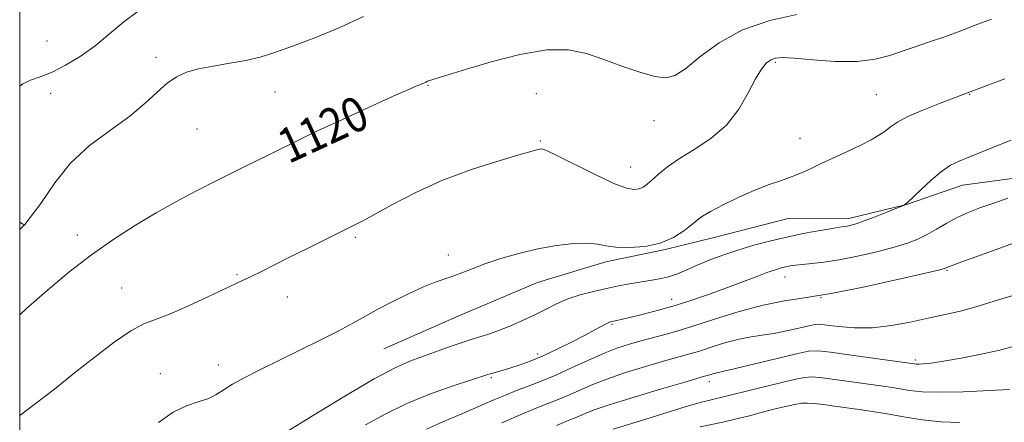
# Model space of a CAD drawing. Extents: x 2174800 to 2177700, y 309800 to 312700.
# Drawn here: x 2175000 to 2175227, y 312387 to 312480 of the extents above; entities that cross this region are included whole.
import ezdxf
from ezdxf.enums import TextEntityAlignment as Align

# ---------------------------------------------------------------- set-up
doc = ezdxf.new("R2010")
doc.units = 0
doc.header["$MEASUREMENT"] = 0
for name, color, linetype, lineweight in [('BREAKLINE DTM HARD', 7, 'Continuous', 0), ('CONTOUR INDEX', 41, 'Continuous', 13), ('CONTOUR INDEX LABEL', 244, 'Continuous', 0), ('CONTOUR INTERMEDIATE', 44, 'Continuous', 0), ('GRID LINE', 7, 'Continuous', 0), ('SPOT ELEVATION DTM', 2, 'Continuous', 13)]:
    doc.layers.add(name, color=color, linetype=linetype, lineweight=lineweight)
doc.styles.add('Style-WORKING', font='WORKING.shx')

msp = doc.modelspace()

# ---------------------------------------------------------------- linework, layer by layer
at = {"layer": 'BREAKLINE DTM HARD', "extrusion": (-0.09281565833362204, 0.05609737591592541, 0.9941017744594584), "elevation": -183236.3986418078, "flags": 128}
msp.add_lwpolyline([(-1392427.926411058, 1689915.141507806), (-1392427.926411058, 1689914.071902272)], dxfattribs=at)
at = {"layer": 'BREAKLINE DTM HARD'}
msp.add_polyline3d([(2175084.1, 312403.83, 1124.93), (2175101.48, 312411.49, 1124.69), (2175119.66, 312419.14, 1124.73), (2175135.42, 312423.96, 1124.45), (2175149.16, 312426.77, 1124.08), (2175160.48, 312429.58, 1124.81), (2175177.85, 312434, 1124.85), (2175191.59, 312433.98, 1125.54), (2175204.92, 312437.2, 1126.02), (2175217.85, 312441.62, 1126.79), (2175235.63, 312444.02, 1127.44), (2175254.21, 312445.61, 1127.92), (2175271.18, 312445.59, 1128.69)], dxfattribs=at)
at = {"layer": 'CONTOUR INDEX', "flags": 128}
for points, elevation in [([(2175179.532, 312481.062), (2175173.336, 312479.6811), (2175167.037, 312477.5210000001), (2175161.5819, 312474.513), (2175157.168, 312471.2619), (2175153.807, 312468.5370000001), (2175151.384, 312466.9450000001), (2175149.28, 312466.4330000001), (2175146.751, 312466.7859000001), (2175143.264, 312467.7810000001), (2175139.146, 312469.164), (2175134.934, 312470.6780000001), (2175130.97, 312472.045), (2175126.799, 312472.914), (2175121.769, 312472.9170000001), (2175115.533, 312471.85), (2175108.964, 312470.159), (2175103.238, 312468.454), (2175099.258, 312467.2220000001), (2175095.453, 312466.024), (2175094.214, 312465.66), (2175093.855, 312465.4710000001), (2175093.518, 312465.3081000001), (2175091.043, 312464.2610000001), (2175089.396, 312463.5410000001), (2175087.0161, 312462.4780000001), (2175083.626, 312460.947), (2175074.408, 312456.7480000001), (2175070.363, 312454.893), (2175067.648, 312453.6310000001), (2175065.381, 312452.5430000001), (2175057.529, 312448.6880000001), (2175051.7, 312445.8100000001), (2175045.827, 312442.883), (2175040.681, 312440.2670000001), (2175036.067, 312437.822), (2175031.545, 312435.284), (2175026.768, 312432.4290000001), (2175021.747, 312429.1950000001), (2175016.584, 312425.5590000001), (2175011.392, 312421.5410000001), (2175006.337, 312417.3320000001), (2175001.595, 312413.1630000001), (2175000, 312411.7070000001)], 1120), ([(2175231.565, 312428.9670000001), (2175221.965, 312425.4930000001), (2175217.658, 312423.9180000001), (2175215.193, 312422.9990000001), (2175214.197, 312422.606), (2175213.941, 312422.485), (2175213.641, 312422.3810000001), (2175212.308, 312422.0480000001), (2175208.899, 312421.2380000001), (2175202.816, 312419.8260000001), (2175195.2509, 312418.1500000001), (2175187.842, 312416.67), (2175181.814, 312415.6930000001), (2175176.732, 312414.9340000001), (2175171.748, 312413.958), (2175166.249, 312412.463), (2175160.568, 312410.682), (2175155.271, 312408.981), (2175150.794, 312407.6410000001), (2175147.052, 312406.611), (2175143.829, 312405.7540000001), (2175140.898, 312404.9290000001), (2175137.997, 312403.9840000001), (2175134.856, 312402.7621000001), (2175131.298, 312401.176), (2175127.529, 312399.4170000001), (2175123.85, 312397.7430000001), (2175120.502, 312396.3530000001), (2175117.496, 312395.2000000001), (2175114.781, 312394.177), (2175112.248, 312393.1690000001), (2175109.541, 312392.03), (2175102.141, 312388.8361000001), (2175097.796, 312386.9440000001), (2175093.9789, 312385.251)], 1130)]:
    msp.add_lwpolyline(points, dxfattribs=dict(at, elevation=elevation))
at = {"layer": 'CONTOUR INTERMEDIATE', "flags": 128}
for points, elevation in [([(2175027.35, 312481.828), (2175024.058, 312479.3700000001), (2175020.766, 312476.5820000001), (2175017.415, 312473.8131), (2175013.983, 312471.365), (2175010.612, 312469.3400000001), (2175007.487, 312467.7880000001), (2175004.765, 312466.709), (2175002.506, 312465.8970000001), (2175000.743, 312465.0900000001), (2175000, 312464.4840000001)], 1116), ([(2175079.439, 312480.6290000001), (2175073.969, 312478.0820000001), (2175068.224, 312475.714), (2175063.016, 312473.7290000001), (2175058.914, 312472.2700000001), (2175055.525, 312471.235), (2175052.213, 312470.4600000001), (2175048.525, 312469.7980000001), (2175044.735, 312469.17), (2175041.2951, 312468.512), (2175038.53, 312467.74), (2175036.242, 312466.697), (2175034.106, 312465.204), (2175031.799, 312463.1360000001), (2175029.0129, 312460.5671), (2175025.448, 312457.6200000001), (2175020.972, 312454.3850000001), (2175016.1471, 312450.7940000001), (2175011.704, 312446.7450000001), (2175008.126, 312442.1999000001), (2175004.887, 312437.378), (2175001.214, 312432.5650000001), (2175000, 312431.3700000001)], 1118), ([(2175224.5109, 312480.0110000001), (2175220.796, 312478.5760000001), (2175217.102, 312477.1630000001), (2175213.555, 312475.8620000001), (2175210.246, 312474.7280000001), (2175207.123, 312473.697), (2175204.1, 312472.675), (2175201.042, 312471.622), (2175197.6229, 312470.7200000001), (2175193.472, 312470.208), (2175188.439, 312470.2330000001), (2175183.271, 312470.584), (2175178.941, 312470.959), (2175176.152, 312471.106), (2175174.55, 312470.974), (2175173.511, 312470.5590000001), (2175172.506, 312469.8100000001), (2175171.362, 312468.474), (2175169.999, 312466.2490000001), (2175168.32, 312462.9940000001), (2175166.16, 312459.2000000001), (2175163.339, 312455.5220000001), (2175159.802, 312452.469), (2175155.988, 312449.9780000001), (2175152.465, 312447.8430000001), (2175149.679, 312445.9070000001), (2175147.599, 312444.208), (2175146.073, 312442.833), (2175144.944, 312441.8400000001), (2175144.025, 312441.181), (2175143.123, 312440.779), (2175141.995, 312440.6200000001), (2175140.2, 312440.9450000001), (2175137.247, 312442.0590000001), (2175132.927, 312444.094), (2175124.141, 312448.5270000001), (2175121.757, 312449.6450000001), (2175120.638, 312450.0160000001), (2175120.099, 312449.986), (2175119.455, 312449.8140000001), (2175115.096, 312448.5590000001), (2175110.261, 312447.1450000001), (2175104.124, 312445.175), (2175097.554, 312442.7120000001), (2175091.344, 312439.882), (2175085.971, 312437.0870000001), (2175081.834, 312434.7940000001), (2175079.093, 312433.301), (2175076.97, 312432.2201), (2175070.798, 312429.198), (2175066.469, 312427.0540000001), (2175062.194, 312424.914), (2175055.701, 312421.6090000001), (2175053.506, 312420.5170000001), (2175051.826, 312419.741), (2175050.036, 312418.948), (2175047.3961, 312417.736), (2175043.449, 312415.8620000001), (2175038.873, 312413.7200000001), (2175034.626, 312411.866), (2175031.378, 312410.649), (2175028.65, 312409.589), (2175025.672, 312408.0050000001), (2175021.864, 312405.398), (2175017.414, 312402.0090000001), (2175012.696, 312398.268), (2175008.043, 312394.5590000001), (2175003.604, 312391.0960000001), (2175000, 312388.4300000001)], 1122), ([(2175227.591, 312466.182), (2175223.077, 312464.5170000001), (2175215.75, 312461.7640000001), (2175212.5071, 312460.5250000001), (2175208.669, 312458.9980000001), (2175205.1961, 312457.4790000001), (2175202.804, 312456.1990000001), (2175201.227, 312455.1240000001), (2175199.953, 312454.1520000001), (2175198.528, 312453.1850000001), (2175196.723, 312452.137), (2175194.366, 312450.9230000001), (2175191.392, 312449.5050000001), (2175185.175, 312446.6170000001), (2175182.743, 312445.454), (2175180.6451, 312444.481), (2175178.515, 312443.615), (2175176.043, 312442.763), (2175173.153, 312441.779), (2175169.825, 312440.5081), (2175166.138, 312438.8750000001), (2175162.557, 312437.1250000001), (2175159.643, 312435.5860000001), (2175157.762, 312434.4720000001), (2175156.495, 312433.556), (2175155.225, 312432.4950000001), (2175153.439, 312431.067), (2175151.036, 312429.523), (2175148.019, 312428.2330000001), (2175144.48, 312427.4830000001), (2175140.879, 312427.2270000001), (2175137.765, 312427.334), (2175135.478, 312427.664), (2175133.528, 312428.034), (2175131.212, 312428.2480000001), (2175128.004, 312428.1460000001), (2175124.0661, 312427.7070000001), (2175119.736, 312426.9430000001), (2175115.341, 312425.8900000001), (2175111.1709, 312424.677), (2175107.508, 312423.4550000001), (2175104.548, 312422.351), (2175102.151, 312421.398), (2175100.092, 312420.605), (2175095.976, 312419.202), (2175093.318, 312418.1580000001), (2175089.984, 312416.6531000001), (2175086.3361, 312414.8640000001), (2175082.868, 312413.056), (2175079.894, 312411.409), (2175077.001, 312409.7770000001), (2175073.594, 312407.9341000001), (2175069.275, 312405.7330000001), (2175064.44, 312403.3460000001), (2175055.49, 312398.9720000001), (2175051.99, 312397.1950000001), (2175049.204, 312395.6519000001), (2175045.303, 312393.1880000001), (2175043.456, 312392.2990000001), (2175041.217, 312391.5910000001), (2175038.551, 312390.709), (2175035.496, 312389.2189), (2175032.074, 312386.8240000001)], 1124), ([(2175229.075, 312452.0260000001), (2175225.401, 312450.5920000001), (2175219.29, 312448.1460000001), (2175217.045, 312447.2270000001), (2175215.073, 312446.24), (2175213.003, 312444.8360000001), (2175210.604, 312442.822), (2175208.202, 312440.6071000001), (2175205.118, 312437.6790000001), (2175204.611, 312437.2330000001), (2175204.449, 312437.116), (2175204.325, 312437.0540000001), (2175200.39, 312435.447), (2175197.669, 312434.3580000001), (2175195.12, 312433.378), (2175193.263, 312432.731), (2175192.021, 312432.3730000001), (2175191.165, 312432.191), (2175190.434, 312432.0760000001), (2175189.424, 312431.932), (2175187.698, 312431.664), (2175184.9551, 312431.197), (2175181.436, 312430.5440000001), (2175177.521, 312429.7380000001), (2175173.542, 312428.8090000001), (2175169.644, 312427.7761000001), (2175165.923, 312426.6580000001), (2175162.467, 312425.4780000001), (2175159.329, 312424.2860000001), (2175156.553, 312423.138), (2175154.148, 312422.0870000001), (2175151.988, 312421.182), (2175149.915, 312420.4700000001), (2175147.795, 312419.9720000001), (2175145.595, 312419.6070000001), (2175143.308, 312419.2690000001), (2175140.918, 312418.8670000001), (2175138.369, 312418.378), (2175135.597, 312417.795), (2175132.586, 312417.1080000001), (2175129.518, 312416.301), (2175126.625, 312415.3530000001), (2175124.053, 312414.2540000001), (2175121.619, 312413.03), (2175119.056, 312411.7150000001), (2175116.189, 312410.3570000001), (2175113.2241, 312409.073), (2175110.46, 312407.991), (2175108.075, 312407.1830000001), (2175105.778, 312406.4770000001), (2175103.156, 312405.6460000001), (2175099.943, 312404.5320000001), (2175093.104, 312402.0659), (2175090.13, 312400.981), (2175086.742, 312399.4880000001), (2175081.914, 312396.9110000001), (2175075.0979, 312392.8940000001), (2175067.6531, 312388.3430000001), (2175061.413, 312384.486)], 1126), ([(2175228.299, 312438.606), (2175224.837, 312437.4490000001), (2175221.82, 312436.388), (2175219.124, 312435.339), (2175216.616, 312434.192), (2175214.19, 312432.8810000001), (2175211.853, 312431.5160000001), (2175209.642, 312430.2540000001), (2175207.516, 312429.2010000001), (2175205.128, 312428.2700000001), (2175202.052, 312427.3260000001), (2175198.045, 312426.2830000001), (2175193.582, 312425.2560000001), (2175189.317, 312424.4111), (2175185.78, 312423.8651000001), (2175182.996, 312423.55), (2175180.866, 312423.3520000001), (2175179.275, 312423.1730000001), (2175178.053, 312422.985), (2175177.013, 312422.7770000001), (2175175.951, 312422.5200000001), (2175174.594, 312422.1130000001), (2175172.653, 312421.436), (2175169.928, 312420.4130000001), (2175166.595, 312419.1390000001), (2175162.917, 312417.7540000001), (2175159.121, 312416.3800000001), (2175155.277, 312415.0700000001), (2175151.417, 312413.855), (2175147.616, 312412.773), (2175144.137, 312411.8630000001), (2175141.289, 312411.165), (2175139.29, 312410.7021000001), (2175138.001, 312410.4220000001), (2175137.194, 312410.258), (2175136.644, 312410.1340000001), (2175136.14, 312409.9570000001), (2175135.474, 312409.627), (2175132.892, 312408.1900000001), (2175130.658, 312406.991), (2175127.684, 312405.4631000001), (2175124.302, 312403.8040000001), (2175120.938, 312402.253), (2175117.945, 312401.0059), (2175115.3791, 312400.0550000001), (2175113.221, 312399.344), (2175111.45, 312398.8210000001), (2175108.993, 312398.1630000001), (2175108.14, 312397.915), (2175104.361, 312396.686), (2175100.18, 312395.307), (2175094.912, 312393.4400000001), (2175089.434, 312391.219), (2175084.436, 312388.78), (2175079.861, 312386.2501000001)], 1128), ([(2175230.7591, 312416.5430000001), (2175226.139, 312415.1290000001), (2175221.7, 312413.7390000001), (2175217.6471, 312412.649), (2175213.806, 312411.773), (2175209.907, 312410.936), (2175205.751, 312410.029), (2175201.421, 312409.2150000001), (2175197.067, 312408.724), (2175192.881, 312408.7050000001), (2175189.216, 312408.991), (2175186.467, 312409.3310000001), (2175184.83, 312409.5150000001), (2175183.708, 312409.475), (2175182.308, 312409.1840000001), (2175180.049, 312408.6461000001), (2175177.203, 312408.0000000001), (2175174.252, 312407.4170000001), (2175171.555, 312407.0090000001), (2175168.972, 312406.637), (2175166.238, 312406.101), (2175163.183, 312405.2710000001), (2175160.027, 312404.2810000001), (2175157.084, 312403.3360000001), (2175154.523, 312402.5700000001), (2175148.741, 312400.9570000001), (2175144.604, 312399.757), (2175140.002, 312398.3400000001), (2175135.624, 312396.8570000001), (2175132.008, 312395.4430000001), (2175129.086, 312394.1630000001), (2175126.638, 312393.0600000001), (2175124.412, 312392.1350000001), (2175122.043, 312391.2050000001), (2175119.133, 312390.0440000001), (2175115.447, 312388.5060000001), (2175111.3851, 312386.7700000001)], 1132), ([(2175229.789, 312404.4379000001), (2175226.443, 312403.5690000001), (2175222.119, 312402.616), (2175217.491, 312401.7070000001), (2175213.431, 312400.985), (2175210.606, 312400.5530000001), (2175208.856, 312400.356), (2175207.815, 312400.301), (2175207.159, 312400.3090000001), (2175206.743, 312400.3460000001), (2175206.101, 312400.4490000001), (2175192.076, 312402.3960000001), (2175187.323, 312403.0370000001), (2175184.373, 312403.3580000001), (2175182.248, 312403.263), (2175179.466, 312402.6791000001), (2175175.024, 312401.6080000001), (2175169.862, 312400.3470000001), (2175165.4, 312399.2700000001), (2175162.701, 312398.6520000001), (2175160.728, 312398.2440000001), (2175160.117, 312398.078), (2175158.8969, 312397.691), (2175158.252, 312397.4990000001), (2175153.653, 312396.16), (2175148.311, 312394.5860000001), (2175142.006, 312392.6960000001), (2175136.391, 312390.952), (2175132.718, 312389.7110000001), (2175130.643, 312388.909), (2175129.426, 312388.377), (2175128.343, 312387.925), (2175126.7511, 312387.28), (2175124.029, 312386.1470000001)], 1134), ([(2175228.721, 312394.442), (2175217.994, 312393.926), (2175212.557, 312393.7910000001), (2175208.483, 312393.926), (2175205.602, 312394.247), (2175203.452, 312394.6130000001), (2175201.567, 312394.9230000001), (2175199.468, 312395.2270000001), (2175188.888, 312396.6780000001), (2175185.455, 312397.122), (2175183.194, 312397.3360000001), (2175181.368, 312397.2340000001), (2175178.917, 312396.7430000001), (2175175.132, 312395.8480000001), (2175170.703, 312394.7610000001), (2175161.985, 312392.5640000001), (2175160.696, 312392.258), (2175159.458, 312391.9890000001), (2175157.51, 312391.4990000001), (2175154.024, 312390.503), (2175148.584, 312388.8470000001), (2175142.412, 312386.9230000001), (2175137.137, 312385.2569)], 1136), ([(2175217.1999, 312386.8300000001), (2175212.838, 312386.98), (2175208.486, 312387.454), (2175204.296, 312388.1360000001), (2175200.44, 312388.834), (2175197.033, 312389.398), (2175193.967, 312389.8460000001), (2175188.27, 312390.621), (2175185.699, 312390.9600000001), (2175183.587, 312391.2079), (2175182.043, 312391.3200000001), (2175180.714, 312391.2610000001), (2175179.134, 312390.9980000001), (2175176.951, 312390.5150000001), (2175174.272, 312389.8641000001), (2175171.316, 312389.11), (2175168.286, 312388.3210000001), (2175165.308, 312387.5619000001), (2175162.491, 312386.8960000001), (2175157.234, 312385.8090000001)], 1138)]:
    msp.add_lwpolyline(points, dxfattribs=dict(at, elevation=elevation))
at = {"layer": 'GRID LINE', "flags": 128}
msp.add_lwpolyline([(2175000, 310000), (2177500, 310000), (2177500, 312500), (2175000, 312500), (2175000, 310000)], dxfattribs=at)
at = {"layer": 'SPOT ELEVATION DTM'}
for p in [(2175006.3, 312474.97, 1114.7), (2175031.5, 312471.15, 1117.6), (2175174.57, 312470.02, 1122.24), (2175007.13, 312462.83, 1116.68), (2175058.98, 312463.16, 1118.88), (2175094.36, 312464.7, 1120.09), (2175119.35, 312462.8, 1120.87), (2175197.96, 312462.54, 1123), (2175219.49, 312462.65, 1124.07), (2175146.58, 312456.54, 1120.61), (2175040.97, 312454.63, 1118.92), (2175066.97, 312455.8, 1119.81), (2175120.29, 312451.88, 1121.84), (2175180.29, 312452.48, 1123.21), (2175141.14, 312445.86, 1121.19), (2175013.35, 312430.15, 1119.51), (2175077.58, 312429.56, 1122.23), (2175099.02, 312425.49, 1123.6), (2175214.22, 312421.98, 1130.13), (2175050.2, 312420.99, 1121.85), (2175176.84, 312420.41, 1128.68), (2175023.57, 312417.88, 1121.03), (2175061.85, 312415.81, 1122.59), (2175150.65, 312415.29, 1127.39), (2175185.15, 312415.69, 1130), (2175136.88, 312409.53, 1128.17), (2175119.64, 312402.67, 1127.58), (2175045.86, 312400.1, 1123.4), (2175206.9, 312401.23, 1133.71), (2175032.48, 312398.1, 1123.41), (2175108.97, 312397.18, 1128.22), (2175159.35, 312396.28, 1134.5)]:
    msp.add_point(p, dxfattribs=at)

# ---------------------------------------------------------------- texts
at = {"layer": 'CONTOUR INDEX LABEL', "style": 'Style-WORKING', "width": 0.8749999999999999}
msp.add_text('1120', height=8.000000000000002, rotation=24.80000095229927, dxfattribs=at).set_placement((2175060.436, 312450.117, 1120), align=Align.MIDDLE_LEFT)

doc.saveas('drawing.dxf')
